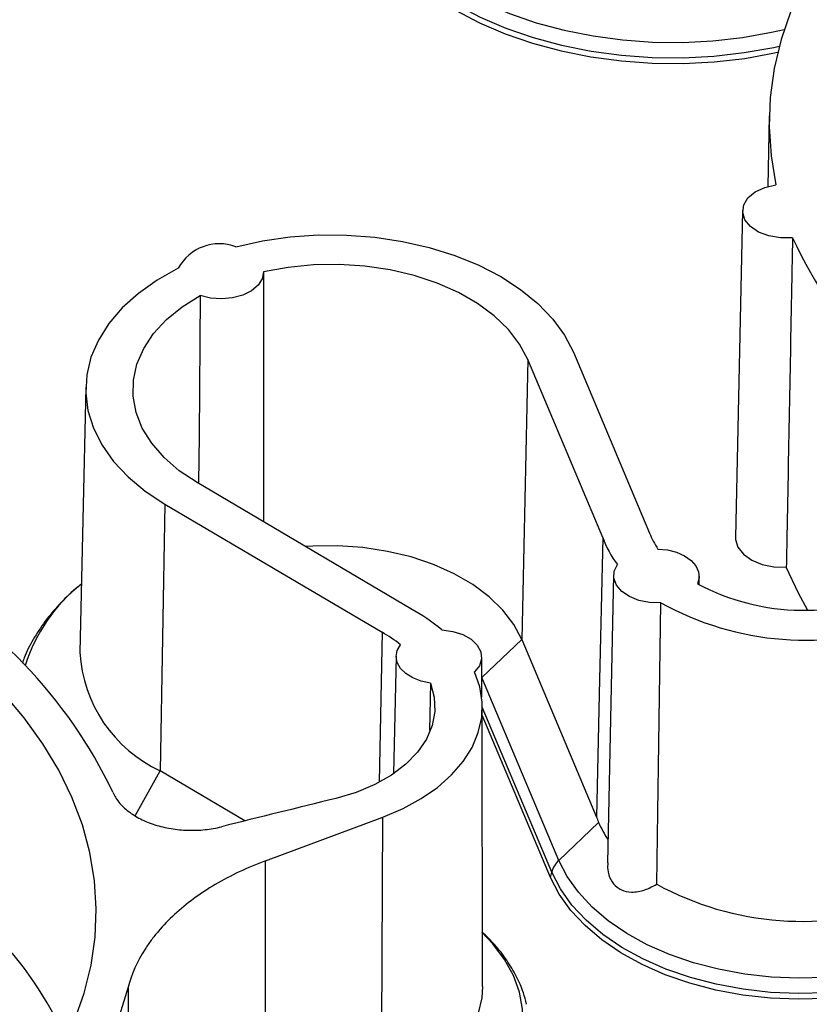
# Model space of a CAD drawing. Units: inches. Extents: x 0 to 34, y 0 to 25.3.
# Drawn here: x 29 to 29.4, y 17.9 to 18.5 of the extents above; entities that cross this region are included whole.
import ezdxf

# ---------------------------------------------------------------- set-up
doc = ezdxf.new("R2010")
doc.units = ezdxf.units.IN
doc.header["$MEASUREMENT"] = 0

msp = doc.modelspace()

# ---------------------------------------------------------------- linework, layer by layer
at = {"color": 7, "linetype": 'Continuous', "lineweight": 25}
for p, q in [((29.40064, 18.45382), (29.39972, 18.41177)), ((29.38479, 18.39751), (29.38055, 18.20329)), ((29.2572, 18.30889), (29.25363, 18.1426)), ((29.30165, 18.20325), (29.2572, 18.30889)), ((29.28425, 18.31324), (29.32947, 18.20578)), ((28.99448, 18.29256), (28.99103, 18.13494)), ((29.18758, 18.16083), (29.06063, 18.23579)), ((29.04159, 18.22299), (29.03871, 18.06454)), ((29.04159, 18.22299), (29.17055, 18.14685)), ((29.30817, 18.18075), (29.30443, 18.00984)), ((29.35903, 18.17508), (29.35903, 18.18021)), ((29.17054, 18.14685), (29.16893, 18.05796)), ((29.25363, 18.1426), (29.22993, 18.11994)), ((29.25363, 18.1426), (29.29807, 18.03699)), ((29.17892, 18.13268), (29.17739, 18.06277)), ((29.22978, 18.10823), (29.22977, 18.13214)), ((29.19936, 18.11664), (29.1988, 18.08851)), ((29.27563, 18.01134), (29.22993, 18.11994)), ((29.23024, 17.93628), (29.23015, 18.10236)), ((29.27074, 18.0012), (29.23015, 18.09767)), ((29.08913, 18.03477), (29.03871, 18.06454)), ((29.10133, 18.01106), (29.17109, 18.03701)), ((29.17029, 17.86992), (29.17109, 18.03701)), ((29.27563, 18.01134), (29.29923, 18.03392)), ((29.27074, 18.0012), (29.27143, 18.00431))]:
    msp.add_line(p, q, dxfattribs=at)
at = {"color": 8, "linetype": 'Continuous', "lineweight": 25}
for p, q in [((29.27143, 18.00431), (29.23015, 18.10242)), ((29.02402, 18.03821), (29.03871, 18.06454))]:
    msp.add_line(p, q, dxfattribs=at)
at = {"color": 7, "linetype": 'Continuous', "lineweight": 25, "flags": 128}
for points in [[(29.48221, 18.60943), (29.46689, 18.59512), (29.45304, 18.58023), (29.44072, 18.5648), (29.42997, 18.54891), (29.42085, 18.53261), (29.41339, 18.51598), (29.40762, 18.49907), (29.40355, 18.48195), (29.40122, 18.46469), (29.40061, 18.44736), (29.40175, 18.43004), (29.40463, 18.41278)], [(29.17922, 18.54362), (29.18948, 18.5339), (29.20118, 18.52486), (29.21422, 18.51656), (29.22847, 18.50909), (29.24379, 18.50253), (29.26004, 18.49693), (29.27707, 18.49235), (29.2947, 18.48882), (29.31278, 18.4864), (29.33113, 18.48509), (29.34957, 18.48491), (29.36794, 18.48586), (29.38606, 18.48794), (29.40375, 18.49112), (29.40561, 18.49153)], [(29.41444, 18.38132), (29.40734, 18.38125), (29.40045, 18.38242), (29.39433, 18.38474), (29.38946, 18.38803), (29.3862, 18.39203), (29.38483, 18.39643), (29.38544, 18.40088), (29.38799, 18.40505), (29.39228, 18.40859), (29.39798, 18.41124), (29.40463, 18.41278)], [(29.08369, 18.37594), (29.09953, 18.37946), (29.11593, 18.38181), (29.13267, 18.38297), (29.14952, 18.38292), (29.16628, 18.38165), (29.18271, 18.37919), (29.19861, 18.37557), (29.21377, 18.37083), (29.22799, 18.36504), (29.24108, 18.35827), (29.25287, 18.35061), (29.26321, 18.34216), (29.27196, 18.33304), (29.279, 18.32335), (29.28425, 18.31324)], [(29.04949, 18.36321), (29.03698, 18.35618), (29.02584, 18.34829), (29.01622, 18.33965), (29.00825, 18.33035), (29.00202, 18.32054), (28.99762, 18.31033), (28.9951, 18.29986), (28.9945, 18.28926), (28.99583, 18.27868), (28.99907, 18.26825), (29.00418, 18.25811), (29.01109, 18.24839), (29.0197, 18.23922), (29.02991, 18.23072), (29.04159, 18.22299)], [(29.2572, 18.30889), (29.25233, 18.31805), (29.24564, 18.32676), (29.23725, 18.33487), (29.22729, 18.34225), (29.21592, 18.34877), (29.20334, 18.35434), (29.18974, 18.35885), (29.17536, 18.36223), (29.16042, 18.36444), (29.14518, 18.36542), (29.12989, 18.36517), (29.11479, 18.36369), (29.10014, 18.361)], [(29.10014, 18.361), (29.09934, 18.35689), (29.0969, 18.35306), (29.09297, 18.34977), (29.08781, 18.34722), (29.08178, 18.3456), (29.07528, 18.34502), (29.06873, 18.3455), (29.06259, 18.34703)], [(29.10014, 18.361), (29.10016, 18.31841), (29.10018, 18.2776), (29.10021, 18.21242)], [(29.06063, 18.23579), (29.05011, 18.24285), (29.04109, 18.25068), (29.03373, 18.25917), (29.02814, 18.26817), (29.02442, 18.27754), (29.02263, 18.28712), (29.0228, 18.29674), (29.02493, 18.30627), (29.02897, 18.31553), (29.03487, 18.32438), (29.04253, 18.33267), (29.05182, 18.34026), (29.06259, 18.34703)], [(29.06259, 18.34703), (29.06184, 18.26333), (29.0616, 18.23588)], [(29.30165, 18.20325), (29.29965, 18.11015), (29.29807, 18.03699)], [(29.38055, 18.20329), (29.38059, 18.20199), (29.38202, 18.19744), (29.3853, 18.19327), (29.3902, 18.18978), (29.39638, 18.18723), (29.4034, 18.18578), (29.41075, 18.18555)], [(29.25363, 18.1426), (29.24887, 18.15157), (29.24235, 18.16009), (29.23417, 18.16803), (29.22446, 18.17527), (29.21338, 18.18167), (29.20111, 18.18715), (29.18785, 18.19161), (29.17382, 18.19497), (29.15923, 18.19719), (29.14434, 18.19823), (29.12938, 18.19806), (29.12499, 18.19779)], [(29.33448, 18.19636), (29.3402, 18.19578), (29.34558, 18.19441), (29.35034, 18.19231), (29.35423, 18.18959), (29.35706, 18.18639), (29.35867, 18.18289), (29.35898, 18.17925), (29.35798, 18.17567)], [(29.33619, 18.16443), (29.32954, 18.1646), (29.32318, 18.16584), (29.31752, 18.16807), (29.31296, 18.17115), (29.30982, 18.17486), (29.3083, 18.17894), (29.30851, 18.18312), (29.31043, 18.18711)], [(29.42338, 18.16022), (29.41797, 18.17006), (29.41075, 18.18555)], [(29.33374, 17.99715), (29.33437, 18.03989), (29.33497, 18.08079), (29.33619, 18.16443)], [(29.20605, 18.14826), (29.21255, 18.1474), (29.21849, 18.14551), (29.22347, 18.14273), (29.22715, 18.13923), (29.22928, 18.13527), (29.22972, 18.13111), (29.22843, 18.12703), (29.22551, 18.1233)], [(29.19936, 18.11664), (29.19383, 18.1178), (29.18885, 18.11971), (29.18468, 18.12228), (29.18154, 18.12537), (29.17958, 18.12882), (29.17892, 18.13245), (29.17957, 18.13608), (29.18152, 18.13951)], [(29.17109, 18.03701), (29.18302, 18.04207), (29.19389, 18.048), (29.20356, 18.0547), (29.21189, 18.06208), (29.21876, 18.07004), (29.22407, 18.07847), (29.22776, 18.08724), (29.22976, 18.09624), (29.23005, 18.10533), (29.22863, 18.1144), (29.22551, 18.1233)], [(29.19936, 18.11664), (29.20162, 18.1083), (29.20198, 18.09986), (29.20042, 18.09148), (29.19697, 18.08334), (29.19171, 18.07561), (29.18473, 18.06844), (29.1762, 18.06198), (29.16627, 18.05636), (29.15515, 18.0517), (29.14308, 18.0481)], [(28.94815, 17.85429), (28.96043, 17.86909), (28.97116, 17.88438), (28.98028, 17.90008), (28.98777, 17.91613), (28.99358, 17.93246), (28.9977, 17.949), (29.0001, 17.96569), (29.00079, 17.98245), (28.99974, 17.99922), (28.99698, 18.01592), (28.9925, 18.03248), (28.98634, 18.04884), (28.97851, 18.06492), (28.96904, 18.08066), (28.95799, 18.09599), (28.94538, 18.11085)], [(29.10126, 17.84442), (29.1013, 17.93774), (29.10133, 18.01106)], [(29.49472, 17.95405), (29.48049, 17.9494), (29.46552, 17.94576), (29.44999, 17.94317), (29.43409, 17.94166), (29.41801, 17.94124), (29.40193, 17.94194), (29.38605, 17.94372), (29.37055, 17.94659), (29.35563, 17.95049), (29.34145, 17.95539), (29.32818, 17.96122), (29.31599, 17.96792), (29.30501, 17.97541), (29.29538, 17.9836), (29.28721, 17.99239), (29.2806, 18.00167), (29.27563, 18.01134)], [(29.49686, 17.94536), (29.48221, 17.94058), (29.46681, 17.93683), (29.45083, 17.93416), (29.43447, 17.93261), (29.41792, 17.93218), (29.40138, 17.93289), (29.38504, 17.93473), (29.3691, 17.93768), (29.35374, 17.94169), (29.33915, 17.94673), (29.32551, 17.95274), (29.31296, 17.95963), (29.30167, 17.96733), (29.29176, 17.97576), (29.28335, 17.9848), (29.27655, 17.99435), (29.27143, 18.00431)], [(29.49717, 17.94199), (29.48246, 17.93719), (29.46699, 17.93342), (29.45095, 17.93074), (29.43451, 17.92918), (29.41789, 17.92876), (29.40127, 17.92947), (29.38486, 17.93132), (29.36885, 17.93428), (29.35342, 17.93831), (29.33877, 17.94337), (29.32506, 17.9494), (29.31246, 17.95633), (29.30111, 17.96406), (29.29116, 17.97253), (29.28272, 17.98161), (29.27588, 17.9912), (29.27074, 18.0012)], [(29.01972, 17.93593), (29.01433, 17.9188), (29.00721, 17.90194), (28.9984, 17.88541), (28.98793, 17.86928), (28.97584, 17.85361), (28.96219, 17.83846), (28.94701, 17.8239), (28.93039, 17.81), (28.91239, 17.79679), (28.89307, 17.78434), (28.87252, 17.7727)], [(29.23024, 17.93628), (29.2298, 17.92968), (29.22771, 17.9206), (29.22393, 17.91174), (29.21852, 17.90324), (29.21155, 17.89522), (29.20311, 17.88777), (29.19333, 17.88101), (29.18233, 17.87504), (29.17029, 17.86992)]]:
    msp.add_lwpolyline(points, dxfattribs=at)
at = {"color": 8, "linetype": 'Continuous', "lineweight": 25, "flags": 128}
for points in [[(29.18356, 18.55457), (29.19354, 18.54512), (29.20493, 18.53631), (29.21762, 18.52824), (29.23148, 18.52097), (29.24639, 18.51458), (29.26219, 18.50912), (29.27875, 18.50466), (29.29591, 18.50123), (29.3135, 18.49886), (29.33135, 18.49758), (29.3493, 18.4974), (29.36718, 18.49831), (29.38481, 18.50032), (29.40203, 18.50341), (29.40947, 18.50511)], [(29.17983, 18.54683), (29.19005, 18.53716), (29.2017, 18.52815), (29.21468, 18.51989), (29.22886, 18.51245), (29.24411, 18.50592), (29.26029, 18.50034), (29.27723, 18.49577), (29.29479, 18.49226), (29.31278, 18.48983), (29.33105, 18.48852), (29.34942, 18.48833), (29.36771, 18.48927), (29.38575, 18.49133), (29.40336, 18.49448), (29.40654, 18.49518)], [(29.18256, 17.83796), (29.19589, 17.84356), (29.20816, 17.85005), (29.21922, 17.85735), (29.22895, 17.86537), (29.23722, 17.87401), (29.24394, 17.88318), (29.24902, 17.89277), (29.25242, 17.90265), (29.25408, 17.91273), (29.25399, 17.92286), (29.25215, 17.93295), (29.24858, 17.94285), (29.24333, 17.95247), (29.23645, 17.96168), (29.22987, 17.96864)], [(29.01972, 17.93593), (29.0197, 17.84386), (29.01969, 17.77958)]]:
    msp.add_lwpolyline(points, dxfattribs=at)
at = {"color": 7, "linetype": 'Continuous', "lineweight": 25}
for centre, radius, start, end in [((29.67804, 18.50377), 0.29064, 204.91631, 241.45358), ((29.07382, 18.35014), 0.02762, 69.06438, 151.75852), ((29.35902, 18.224), 0.06101, 199.88444, 217.20522), ((29.37276, 18.22274), 0.04649, 201.39432, 214.57426), ((28.74726, 17.92607), 0.29183, 25.53887, 62.10099), ((29.42136, 18.29533), 0.13542, 242.09112, 296.17286), ((29.42207, 18.31901), 0.17684, 240.9435, 290.24133), ((29.13596, 18.06511), 0.10875, 49.86896, 61.6639), ((29.1291, 18.07297), 0.08471, 51.76458, 60.70659), ((29.07378, 18.13963), 0.08288, 183.24595, 244.96568), ((29.35644, 18.05822), 0.06215, 203.01292, 213.71564), ((29.28522, 18.00086), 0.01421, 132.44402, 165.96038), ((29.42042, 18.15611), 0.18105, 241.39759, 290.03592), ((28.77962, 17.81397), 0.2226, 24.13416, 44.25075)]:
    msp.add_arc(centre, radius, start, end, dxfattribs=at)
at = {"color": 8, "linetype": 'Continuous', "lineweight": 25}
msp.add_arc((29.05358, 18.09726), 0.09959, 128.25453, 162.54826, dxfattribs=at)
at = {"color": 7, "linetype": 'Continuous', "lineweight": 25}
msp.add_ellipse((29.41873, 18.14823), major_axis=(0.10997, 0.12768), ratio=0.44134, start_param=2.88573, end_param=2.925559, dxfattribs=at)
for points, knots in [([(29.41444, 18.38132), (29.41432, 18.3748), (29.4142, 18.36828), (29.41408, 18.36176), (29.4131, 18.30956), (29.41211, 18.25738), (29.41112, 18.2052), (29.411, 18.19865), (29.41088, 18.1921), (29.41075, 18.18555)], [0.00254038, 0.00254038, 0.00254038, 0.00254038, 0.00507834, 0.00507834, 0.00507834, 0.02539171, 0.02539171, 0.02539171, 0.0279421, 0.0279421, 0.0279421, 0.0279421]), ([(28.99192, 18.17551), (28.99077, 18.17461), (28.9859, 18.17081), (28.97857, 18.1634), (28.97006, 18.15336), (28.96321, 18.14273), (28.95879, 18.13442), (28.95719, 18.12956), (28.95685, 18.12851)], [0, 0, 0, 0, 0.068395, 0.288621, 0.507824, 0.725369, 0.940674, 1, 1, 1, 1]), ([(29.01058, 18.05189), (29.01147, 18.0498), (29.01269, 18.0478), (29.01578, 18.04399), (29.01767, 18.04216), (29.02197, 18.03883), (29.02438, 18.03732), (29.02838, 18.03529), (29.02978, 18.03465), (29.03264, 18.03349), (29.03559, 18.03242), (29.0387, 18.03156), (29.04189, 18.03079), (29.04353, 18.03046), (29.04848, 18.02964), (29.05183, 18.02931), (29.05861, 18.02911), (29.06206, 18.02924), (29.06871, 18.02994), (29.07197, 18.0305), (29.07514, 18.0313)], [0, 0, 0, 0, 0.125, 0.125, 0.25, 0.25, 0.375, 0.375, 0.4375, 0.4375, 0.5, 0.5625, 0.5625, 0.625, 0.625, 0.75, 0.75, 0.875, 0.875, 1, 1, 1, 1]), ([(29.10133, 18.01106), (29.09054, 18.00705), (29.08059, 18.00235), (29.0669, 17.99428), (29.06259, 17.99144), (29.05453, 17.98552), (29.05078, 17.98243), (29.0438, 17.97601), (29.04059, 17.97268), (29.03618, 17.96748), (29.03477, 17.96571), (29.03214, 17.96215), (29.0309, 17.96035), (29.02512, 17.95126), (29.02176, 17.94373), (29.01972, 17.93593)], [0, 0, 0, 0, 0.25, 0.25, 0.375, 0.375, 0.5, 0.5, 0.625, 0.625, 0.6875, 0.6875, 0.75, 0.75, 1, 1, 1, 1]), ([(29.30467, 18.00984), (29.3046, 18.00851), (29.3044, 18.00489), (29.30617, 17.99965), (29.30933, 17.99576), (29.31361, 17.99323), (29.31912, 17.99209), (29.32653, 17.99328), (29.33139, 17.99589), (29.33374, 17.99715)], [0, 0, 0, 0, 0.08915, 0.24441, 0.400053, 0.477718, 0.636875, 0.824263, 1, 1, 1, 1]), ([(29.25641, 17.9259), (29.25585, 17.92818), (29.25443, 17.93387), (29.25048, 17.94266), (29.2448, 17.95218), (29.23798, 17.96102), (29.23249, 17.96635), (29.22987, 17.9689)], [0, 0, 0, 0, 0.1440158, 0.3592333, 0.5770417, 0.7979516, 1, 1, 1, 1])]:
    msp.add_open_spline(points, degree=3, knots=knots, dxfattribs=at)
msp.add_open_spline([(29.14308, 18.0481), (29.1204, 18.04255), (29.09775, 18.03695), (29.07514, 18.0313)], degree=3, dxfattribs=at)

doc.saveas('drawing.dxf')
